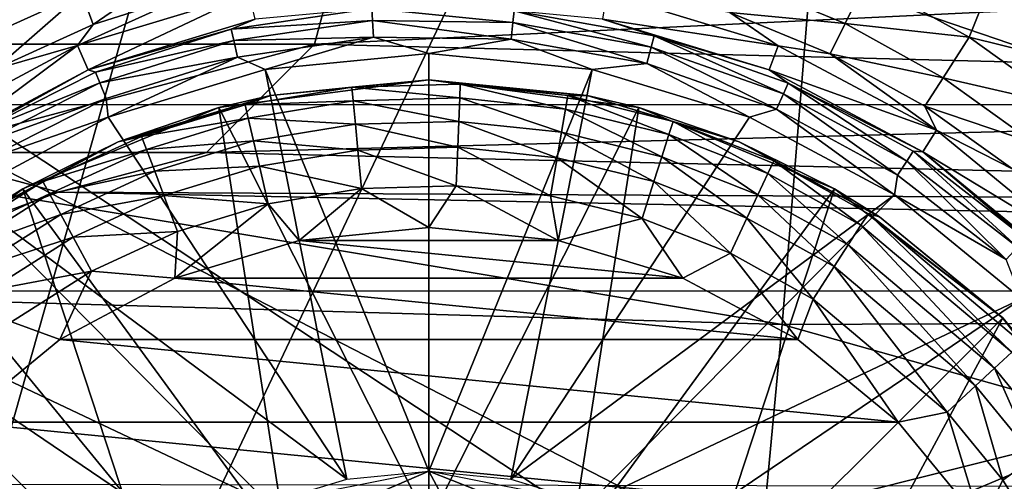
# Model space of a CAD drawing. Extents: x 0 to 54, y 0 to 33.9.
# Drawn here: x 22.4 to 23.8, y 3 to 3.6 of the extents above; entities that cross this region are included whole.
import ezdxf

# ---------------------------------------------------------------- set-up
doc = ezdxf.new("R2010")
doc.units = 0
doc.layers.add('PORCELANA', color=60, linetype='CONTINUOUS')

msp = doc.modelspace()

# ---------------------------------------------------------------- linework, layer by layer
at = {"layer": 'PORCELANA'}
for points in [[(21.9447, 1.3461, 32.8585), (22.0835, 6.2751, 32.8568), (22.4798, 6.1783, 32.852), (21.9447, 1.3461, 32.8585)], [(22.4798, 6.1783, 32.852), (23.2904, 6.0925, 32.8425), (21.9447, 1.3461, 32.8585), (22.4798, 6.1783, 32.852)], [(22.3508, 6.1475, 34.063), (22.3505, 3.2157, 33.6428), (27.9846, 3.217, 33.651), (22.3508, 6.1475, 34.063)], [(27.9852, 6.1492, 34.0716), (22.3508, 6.1475, 34.063), (27.9846, 3.217, 33.651), (27.9852, 6.1492, 34.0716)], [(21.9447, 1.3461, 32.8585), (23.2904, 6.0925, 32.8425), (24.187, 6.0781, 32.8324), (21.9447, 1.3461, 32.8585)], [(21.9447, 1.3461, 32.8585), (24.187, 6.0781, 32.8324), (25.9126, 1.2729, 32.8143), (21.9447, 1.3461, 32.8585)], [(23.8482, 5.7827, 32.2186), (23.7427, 3.6247, 32.2198), (24.037, 3.3829, 32.2165), (23.8482, 5.7827, 32.2186)], [(22.3516, 5.3367, 34.4552), (25.169, 3.4675, 34.1865), (22.3514, 3.4672, 34.1809), (22.3516, 5.3367, 34.4552)], [(22.3516, 5.3367, 34.4552), (25.1692, 5.3371, 34.4614), (25.169, 3.4675, 34.1865), (22.3516, 5.3367, 34.4552)], [(26.7411, 4.5099, 0.5257), (26.6488, 2.9477, 2.5644), (20.7323, 4.4879, 0.4875), (26.7411, 4.5099, 0.5257)], [(20.7323, 4.4879, 0.4875), (26.6488, 2.9477, 2.5644), (20.7462, 2.9575, 2.5119), (20.7323, 4.4879, 0.4875)], [(27.5747, 0.7211, 31.0835), (21.0447, 4.0856, 31.0835), (9.663, 1.4037, 31.0835), (27.5747, 0.7211, 31.0835)], [(27.5747, 0.7211, 31.0835), (33.0278, 3.9867, 31.0835), (21.0447, 4.0856, 31.0835), (27.5747, 0.7211, 31.0835)], [(22.0875, 3.7487, 26.6553), (22.8861, 3.7487, 26.6553), (22.141, 3.549, 26.6553), (22.0875, 3.7487, 26.6553)], [(22.141, 3.549, 26.6553), (22.8861, 3.7487, 26.6553), (22.8326, 3.549, 26.6553), (22.141, 3.549, 26.6553)], [(22.8326, 3.549, 25.4065), (22.8326, 3.549, 26.6553), (22.8861, 3.7487, 25.4075), (22.8326, 3.549, 25.4065)], [(22.8861, 3.7487, 26.6553), (22.8861, 3.7487, 25.4075), (22.8326, 3.549, 26.6553), (22.8861, 3.7487, 26.6553)], [(22.8861, 3.7487, 25.4075), (25.531, 3.6784, 25.4552), (22.8326, 3.549, 25.4065), (22.8861, 3.7487, 25.4075)], [(20.0373, 3.7438, 20.1533), (19.8564, 3.2749, 20.9075), (23.4636, 3.1707, 20.8992), (20.0373, 3.7438, 20.1533)], [(23.5019, 3.6423, 20.1465), (20.0373, 3.7438, 20.1533), (23.4636, 3.1707, 20.8992), (23.5019, 3.6423, 20.1465)], [(22.3803, 3.5552, 32.1837), (22.4953, 3.6782, 32.2217), (22.3506, 3.6124, 32.2235), (22.3803, 3.5552, 32.1837)], [(22.3803, 3.5552, 32.1837), (22.5182, 3.6179, 32.1819), (22.4953, 3.6782, 32.2217), (22.3803, 3.5552, 32.1837)], [(22.8326, 3.549, 25.4065), (25.531, 3.6784, 25.4552), (25.5845, 3.4787, 25.4562), (22.8326, 3.549, 25.4065)], [(22.5182, 3.6179, 32.1819), (22.5337, 3.5756, 32.1209), (22.6624, 3.664, 32.1801), (22.5182, 3.6179, 32.1819)], [(22.6624, 3.664, 32.1801), (22.5337, 3.5756, 32.1209), (22.673, 3.6202, 32.1191), (22.6624, 3.664, 32.1801)], [(23.5019, 3.6423, 20.1465), (23.4636, 3.1707, 20.8992), (24.866, 3.1768, 20.8894), (23.5019, 3.6423, 20.1465)], [(24.8429, 3.6479, 20.1379), (23.5019, 3.6423, 20.1465), (24.866, 3.1768, 20.8894), (24.8429, 3.6479, 20.1379)], [(23.3932, 3.5916, 32.1098), (23.5486, 3.5769, 32.1693), (23.4086, 3.6344, 32.171), (23.3932, 3.5916, 32.1098)], [(23.5486, 3.5769, 32.1693), (23.5772, 3.6356, 32.209), (23.4086, 3.6344, 32.171), (23.5486, 3.5769, 32.1693)], [(23.5486, 3.5769, 32.1693), (23.7162, 3.5586, 32.2074), (23.5772, 3.6356, 32.209), (23.5486, 3.5769, 32.1693)], [(23.7162, 3.5586, 32.2074), (23.7427, 3.6247, 32.2198), (23.5772, 3.6356, 32.209), (23.7162, 3.5586, 32.2074)], [(22.4007, 3.5151, 32.1227), (22.5182, 3.6179, 32.1819), (22.3803, 3.5552, 32.1837), (22.4007, 3.5151, 32.1227)], [(22.4007, 3.5151, 32.1227), (22.5337, 3.5756, 32.1209), (22.5182, 3.6179, 32.1819), (22.4007, 3.5151, 32.1227)], [(22.7443, 3.6174, 32.0499), (22.673, 3.6202, 32.1191), (22.5124, 3.5471, 32.0531), (22.7443, 3.6174, 32.0499)], [(22.5124, 3.5471, 32.0531), (22.673, 3.6202, 32.1191), (22.5337, 3.5756, 32.1209), (22.5124, 3.5471, 32.0531)], [(22.5271, 3.5146, 31.6452), (22.7443, 3.6174, 32.0499), (22.5124, 3.5471, 32.0531), (22.5271, 3.5146, 31.6452)], [(22.7524, 3.5829, 31.6452), (22.7443, 3.6174, 32.0499), (22.5271, 3.5146, 31.6452), (22.7524, 3.5829, 31.6452)], [(23.221, 3.5829, 31.6452), (23.4584, 3.547, 32.0403), (23.2265, 3.6173, 32.0434), (23.221, 3.5829, 31.6452)], [(23.3932, 3.5916, 32.1098), (23.2265, 3.6173, 32.0434), (23.4584, 3.547, 32.0403), (23.3932, 3.5916, 32.1098)], [(23.7162, 3.5586, 32.2074), (23.8979, 3.5136, 32.2181), (23.7427, 3.6247, 32.2198), (23.7162, 3.5586, 32.2074)], [(22.9098, 3.597, 31.6212), (22.7524, 3.5829, 31.6452), (22.7198, 3.5693, 31.6212), (22.9098, 3.597, 31.6212)], [(22.7198, 3.5693, 31.6212), (22.9108, 3.5812, 31.5998), (22.9098, 3.597, 31.6212), (22.7198, 3.5693, 31.6212)], [(22.9098, 3.597, 31.6212), (22.9108, 3.5812, 31.5998), (23.1002, 3.5782, 31.5998), (22.9098, 3.597, 31.6212)], [(22.9098, 3.597, 31.6212), (23.1002, 3.5782, 31.5998), (23.1018, 3.5939, 31.6212), (22.9098, 3.597, 31.6212)], [(23.1018, 3.5939, 31.6212), (23.1002, 3.5782, 31.5998), (23.2868, 3.5448, 31.5998), (23.1018, 3.5939, 31.6212)], [(23.2908, 3.5601, 31.6212), (23.221, 3.5829, 31.6452), (23.1018, 3.5939, 31.6212), (23.2908, 3.5601, 31.6212)], [(23.1018, 3.5939, 31.6212), (23.2868, 3.5448, 31.5998), (23.2908, 3.5601, 31.6212), (23.1018, 3.5939, 31.6212)], [(23.3932, 3.5916, 32.1098), (23.4584, 3.547, 32.0403), (23.5284, 3.5362, 32.1081), (23.3932, 3.5916, 32.1098)], [(23.5284, 3.5362, 32.1081), (23.5486, 3.5769, 32.1693), (23.3932, 3.5916, 32.1098), (23.5284, 3.5362, 32.1081)], [(22.5124, 3.5471, 32.0531), (22.5337, 3.5756, 32.1209), (22.4007, 3.5151, 32.1227), (22.5124, 3.5471, 32.0531)], [(22.7198, 3.5693, 31.6212), (22.7524, 3.5829, 31.6452), (22.5271, 3.5146, 31.6452), (22.7198, 3.5693, 31.6212)], [(22.7198, 3.5693, 31.6212), (22.7233, 3.5538, 31.5998), (22.9108, 3.5812, 31.5998), (22.7198, 3.5693, 31.6212)], [(22.9122, 3.5586, 31.5859), (22.9108, 3.5812, 31.5998), (22.7233, 3.5538, 31.5998), (22.9122, 3.5586, 31.5859)], [(23.0981, 3.5556, 31.5859), (23.1002, 3.5782, 31.5998), (22.9108, 3.5812, 31.5998), (23.0981, 3.5556, 31.5859)], [(23.0981, 3.5556, 31.5859), (22.9108, 3.5812, 31.5998), (22.9122, 3.5586, 31.5859), (23.0981, 3.5556, 31.5859)], [(23.281, 3.5229, 31.5859), (23.1002, 3.5782, 31.5998), (23.0981, 3.5556, 31.5859), (23.281, 3.5229, 31.5859)], [(23.281, 3.5229, 31.5859), (23.2868, 3.5448, 31.5998), (23.1002, 3.5782, 31.5998), (23.281, 3.5229, 31.5859)], [(23.2908, 3.5601, 31.6212), (23.4462, 3.5146, 31.6452), (23.221, 3.5829, 31.6452), (23.2908, 3.5601, 31.6212)], [(23.4462, 3.5146, 31.6452), (23.4584, 3.547, 32.0403), (23.221, 3.5829, 31.6452), (23.4462, 3.5146, 31.6452)], [(23.5284, 3.5362, 32.1081), (23.6811, 3.5036, 32.1678), (23.5486, 3.5769, 32.1693), (23.5284, 3.5362, 32.1081)], [(23.6811, 3.5036, 32.1678), (23.7162, 3.5586, 32.2074), (23.5486, 3.5769, 32.1693), (23.6811, 3.5036, 32.1678)], [(22.7198, 3.5693, 31.6212), (22.5271, 3.5146, 31.6452), (22.5366, 3.5114, 31.6212), (22.7198, 3.5693, 31.6212)], [(22.5366, 3.5114, 31.6212), (22.7233, 3.5538, 31.5998), (22.7198, 3.5693, 31.6212), (22.5366, 3.5114, 31.6212)], [(22.141, 3.549, 26.6553), (22.8326, 3.549, 26.6553), (22.2871, 3.4028, 26.6553), (22.141, 3.549, 26.6553)], [(22.2871, 3.4028, 26.6553), (22.8326, 3.549, 26.6553), (22.6865, 3.4028, 26.6553), (22.2871, 3.4028, 26.6553)], [(22.5366, 3.5114, 31.6212), (22.5426, 3.4968, 31.5998), (22.7233, 3.5538, 31.5998), (22.5366, 3.5114, 31.6212)], [(22.7284, 3.5317, 31.5859), (22.7233, 3.5538, 31.5998), (22.5426, 3.4968, 31.5998), (22.7284, 3.5317, 31.5859)], [(22.6865, 3.4028, 25.4039), (22.6865, 3.4028, 26.6553), (22.8326, 3.549, 25.4065), (22.6865, 3.4028, 25.4039)], [(22.8326, 3.549, 25.4065), (22.6865, 3.4028, 26.6553), (22.8326, 3.549, 26.6553), (22.8326, 3.549, 25.4065)], [(22.8326, 3.549, 25.4065), (25.5845, 3.4787, 25.4562), (22.6865, 3.4028, 25.4039), (22.8326, 3.549, 25.4065)], [(22.9122, 3.5586, 31.5859), (22.7233, 3.5538, 31.5998), (22.7284, 3.5317, 31.5859), (22.9122, 3.5586, 31.5859)], [(22.766, 3.5148, 31.5815), (22.9122, 3.5586, 31.5859), (22.7284, 3.5317, 31.5859), (22.766, 3.5148, 31.5815)], [(22.9867, 3.5365, 31.5815), (22.9122, 3.5586, 31.5859), (22.766, 3.5148, 31.5815), (22.9867, 3.5365, 31.5815)], [(22.9867, 3.5365, 31.5815), (23.0981, 3.5556, 31.5859), (22.9122, 3.5586, 31.5859), (22.9867, 3.5365, 31.5815)], [(23.2074, 3.5148, 31.5815), (23.0981, 3.5556, 31.5859), (22.9867, 3.5365, 31.5815), (23.2074, 3.5148, 31.5815)], [(23.2074, 3.5148, 31.5815), (23.281, 3.5229, 31.5859), (23.0981, 3.5556, 31.5859), (23.2074, 3.5148, 31.5815)], [(23.2908, 3.5601, 31.6212), (23.2868, 3.5448, 31.5998), (23.4655, 3.482, 31.5998), (23.2908, 3.5601, 31.6212)], [(23.472, 3.4965, 31.6212), (23.4462, 3.5146, 31.6452), (23.2908, 3.5601, 31.6212), (23.472, 3.4965, 31.6212)], [(23.2908, 3.5601, 31.6212), (23.4655, 3.482, 31.5998), (23.472, 3.4965, 31.6212), (23.2908, 3.5601, 31.6212)], [(23.6811, 3.5036, 32.1678), (23.8454, 3.4659, 32.2059), (23.7162, 3.5586, 32.2074), (23.6811, 3.5036, 32.1678)], [(23.8454, 3.4659, 32.2059), (23.8979, 3.5136, 32.2181), (23.7162, 3.5586, 32.2074), (23.8454, 3.4659, 32.2059)], [(22.3195, 3.4036, 31.6452), (22.5124, 3.5471, 32.0531), (22.2987, 3.4329, 32.0561), (22.3195, 3.4036, 31.6452)], [(22.4007, 3.5151, 32.1227), (22.2987, 3.4329, 32.0561), (22.5124, 3.5471, 32.0531), (22.4007, 3.5151, 32.1227)], [(22.5271, 3.5146, 31.6452), (22.5124, 3.5471, 32.0531), (22.3195, 3.4036, 31.6452), (22.5271, 3.5146, 31.6452)], [(22.9867, 2.9728, 31.5815), (22.9867, 3.5365, 31.5815), (22.766, 3.5148, 31.5815), (22.9867, 2.9728, 31.5815)], [(22.9867, 2.9728, 31.5815), (23.2074, 3.5148, 31.5815), (22.9867, 3.5365, 31.5815), (22.9867, 2.9728, 31.5815)], [(23.4563, 3.4613, 31.5859), (23.2868, 3.5448, 31.5998), (23.281, 3.5229, 31.5859), (23.4563, 3.4613, 31.5859)], [(23.4563, 3.4613, 31.5859), (23.4655, 3.482, 31.5998), (23.2868, 3.5448, 31.5998), (23.4563, 3.4613, 31.5859)], [(23.4462, 3.5146, 31.6452), (23.672, 3.4328, 32.0375), (23.4584, 3.547, 32.0403), (23.4462, 3.5146, 31.6452)], [(23.5284, 3.5362, 32.1081), (23.4584, 3.547, 32.0403), (23.672, 3.4328, 32.0375), (23.5284, 3.5362, 32.1081)], [(23.672, 3.4328, 32.0375), (23.6562, 3.4654, 32.1065), (23.5284, 3.5362, 32.1081), (23.672, 3.4328, 32.0375)], [(23.6562, 3.4654, 32.1065), (23.6811, 3.5036, 32.1678), (23.5284, 3.5362, 32.1081), (23.6562, 3.4654, 32.1065)], [(22.7284, 3.5317, 31.5859), (22.5426, 3.4968, 31.5998), (22.5512, 3.4758, 31.5859), (22.7284, 3.5317, 31.5859)], [(22.5537, 3.4504, 31.5815), (22.7284, 3.5317, 31.5859), (22.5512, 3.4758, 31.5859), (22.5537, 3.4504, 31.5815)], [(22.766, 3.5148, 31.5815), (22.7284, 3.5317, 31.5859), (22.5537, 3.4504, 31.5815), (22.766, 3.5148, 31.5815)], [(23.4197, 3.4504, 31.5815), (23.281, 3.5229, 31.5859), (23.2074, 3.5148, 31.5815), (23.4197, 3.4504, 31.5815)], [(23.4197, 3.4504, 31.5815), (23.4563, 3.4613, 31.5859), (23.281, 3.5229, 31.5859), (23.4197, 3.4504, 31.5815)], [(22.3652, 3.425, 31.6212), (22.5271, 3.5146, 31.6452), (22.3195, 3.4036, 31.6452), (22.3652, 3.425, 31.6212)], [(22.5366, 3.5114, 31.6212), (22.5271, 3.5146, 31.6452), (22.3652, 3.425, 31.6212), (22.5366, 3.5114, 31.6212)], [(22.3652, 3.425, 31.6212), (22.5426, 3.4968, 31.5998), (22.5366, 3.5114, 31.6212), (22.3652, 3.425, 31.6212)], [(22.8759, 2.9619, 31.5815), (22.766, 3.5148, 31.5815), (22.5537, 3.4504, 31.5815), (22.8759, 2.9619, 31.5815)], [(22.9867, 2.9728, 31.5815), (22.766, 3.5148, 31.5815), (22.8759, 2.9619, 31.5815), (22.9867, 2.9728, 31.5815)], [(23.0974, 2.9619, 31.5815), (23.2074, 3.5148, 31.5815), (22.9867, 2.9728, 31.5815), (23.0974, 2.9619, 31.5815)], [(23.0974, 2.9619, 31.5815), (23.4197, 3.4504, 31.5815), (23.2074, 3.5148, 31.5815), (23.0974, 2.9619, 31.5815)], [(23.472, 3.4965, 31.6212), (23.6538, 3.4036, 31.6452), (23.4462, 3.5146, 31.6452), (23.472, 3.4965, 31.6212)], [(23.6538, 3.4036, 31.6452), (23.672, 3.4328, 32.0375), (23.4462, 3.5146, 31.6452), (23.6538, 3.4036, 31.6452)], [(22.3652, 3.425, 31.6212), (22.3734, 3.4115, 31.5998), (22.5426, 3.4968, 31.5998), (22.3652, 3.425, 31.6212)], [(22.5512, 3.4758, 31.5859), (22.5426, 3.4968, 31.5998), (22.3734, 3.4115, 31.5998), (22.5512, 3.4758, 31.5859)], [(22.9867, 2.9032, 31.5815), (22.9867, 3.5008, 31.5815), (22.7031, 3.4635, 31.5815), (22.9867, 2.9032, 31.5815)], [(22.9867, 3.5008, 31.5815), (22.773, 3.4796, 31.2827), (22.7031, 3.4635, 31.5815), (22.9867, 3.5008, 31.5815)], [(22.9867, 3.5008, 31.5815), (22.9867, 3.5007, 31.2827), (22.773, 3.4796, 31.2827), (22.9867, 3.5008, 31.5815)], [(22.9867, 3.5007, 31.2827), (22.8829, 3.4911, 31.2403), (22.773, 3.4796, 31.2827), (22.9867, 3.5007, 31.2827)], [(22.9867, 3.5007, 31.2827), (23.0291, 3.4952, 31.2403), (22.8829, 3.4911, 31.2403), (22.9867, 3.5007, 31.2827)], [(22.9867, 2.9032, 31.5815), (23.2703, 3.4635, 31.5815), (22.9867, 3.5008, 31.5815), (22.9867, 2.9032, 31.5815)], [(23.2703, 3.4635, 31.5815), (23.2004, 3.4796, 31.2827), (22.9867, 3.5008, 31.5815), (23.2703, 3.4635, 31.5815)], [(23.2004, 3.4796, 31.2827), (22.9867, 3.5007, 31.2827), (22.9867, 3.5008, 31.5815), (23.2004, 3.4796, 31.2827)], [(23.0291, 3.4952, 31.2403), (22.9867, 3.5007, 31.2827), (23.2004, 3.4796, 31.2827), (23.0291, 3.4952, 31.2403)], [(23.472, 3.4965, 31.6212), (23.4655, 3.482, 31.5998), (23.6319, 3.3913, 31.5998), (23.472, 3.4965, 31.6212)], [(23.472, 3.4965, 31.6212), (23.6406, 3.4046, 31.6212), (23.6538, 3.4036, 31.6452), (23.472, 3.4965, 31.6212)], [(23.472, 3.4965, 31.6212), (23.6319, 3.3913, 31.5998), (23.6406, 3.4046, 31.6212), (23.472, 3.4965, 31.6212)], [(23.6562, 3.4654, 32.1065), (23.804, 3.4154, 32.1663), (23.6811, 3.5036, 32.1678), (23.6562, 3.4654, 32.1065)], [(23.804, 3.4154, 32.1663), (23.8454, 3.4659, 32.2059), (23.6811, 3.5036, 32.1678), (23.804, 3.4154, 32.1663)], [(22.773, 3.4796, 31.2827), (22.8829, 3.4911, 31.2403), (22.7387, 3.4674, 31.2403), (22.773, 3.4796, 31.2827)], [(22.8829, 3.4911, 31.2403), (22.8847, 3.4724, 31.1895), (22.7387, 3.4674, 31.2403), (22.8829, 3.4911, 31.2403)], [(22.8829, 3.4911, 31.2403), (23.0291, 3.4952, 31.2403), (23.0284, 3.4765, 31.1895), (22.8829, 3.4911, 31.2403)], [(22.8829, 3.4911, 31.2403), (23.0284, 3.4765, 31.1895), (22.8847, 3.4724, 31.1895), (22.8829, 3.4911, 31.2403)], [(23.0291, 3.4952, 31.2403), (23.1713, 3.4613, 31.1895), (23.0284, 3.4765, 31.1895), (23.0291, 3.4952, 31.2403)], [(23.2004, 3.4796, 31.2827), (23.1745, 3.4797, 31.2403), (23.0291, 3.4952, 31.2403), (23.2004, 3.4796, 31.2827)], [(23.0291, 3.4952, 31.2403), (23.1745, 3.4797, 31.2403), (23.1713, 3.4613, 31.1895), (23.0291, 3.4952, 31.2403)], [(22.5512, 3.4758, 31.5859), (22.3734, 3.4115, 31.5998), (22.3852, 3.3921, 31.5859), (22.5512, 3.4758, 31.5859)], [(22.5537, 3.4504, 31.5815), (22.5512, 3.4758, 31.5859), (22.3852, 3.3921, 31.5859), (22.5537, 3.4504, 31.5815)], [(22.773, 3.4796, 31.2827), (22.7387, 3.4674, 31.2403), (22.5675, 3.4172, 31.2827), (22.773, 3.4796, 31.2827)], [(22.7031, 3.4635, 31.5815), (22.773, 3.4796, 31.2827), (22.5675, 3.4172, 31.2827), (22.7031, 3.4635, 31.5815)], [(22.6865, 3.4028, 25.4039), (25.5845, 3.4787, 25.4562), (25.7306, 3.3325, 25.4588), (22.6865, 3.4028, 25.4039)], [(22.7387, 3.4674, 31.2403), (22.8847, 3.4724, 31.1895), (22.7429, 3.4492, 31.1895), (22.7387, 3.4674, 31.2403)], [(22.8847, 3.4724, 31.1895), (22.8877, 3.441, 31.1457), (22.7429, 3.4492, 31.1895), (22.8847, 3.4724, 31.1895)], [(22.8847, 3.4724, 31.1895), (23.0284, 3.4765, 31.1895), (23.0271, 3.4449, 31.1457), (22.8847, 3.4724, 31.1895)], [(22.8847, 3.4724, 31.1895), (23.0271, 3.4449, 31.1457), (22.8877, 3.441, 31.1457), (22.8847, 3.4724, 31.1895)], [(23.0284, 3.4765, 31.1895), (23.1658, 3.4301, 31.1457), (23.0271, 3.4449, 31.1457), (23.0284, 3.4765, 31.1895)], [(23.0284, 3.4765, 31.1895), (23.1713, 3.4613, 31.1895), (23.1658, 3.4301, 31.1457), (23.0284, 3.4765, 31.1895)], [(23.3108, 3.427, 31.1895), (23.1713, 3.4613, 31.1895), (23.1745, 3.4797, 31.2403), (23.3108, 3.427, 31.1895)], [(23.3108, 3.427, 31.1895), (23.1745, 3.4797, 31.2403), (23.3165, 3.4449, 31.2403), (23.3108, 3.427, 31.1895)], [(23.3165, 3.4449, 31.2403), (23.1745, 3.4797, 31.2403), (23.2004, 3.4796, 31.2827), (23.3165, 3.4449, 31.2403)], [(23.3165, 3.4449, 31.2403), (23.2004, 3.4796, 31.2827), (23.4059, 3.4172, 31.2827), (23.3165, 3.4449, 31.2403)], [(23.2703, 3.4635, 31.5815), (23.4059, 3.4172, 31.2827), (23.2004, 3.4796, 31.2827), (23.2703, 3.4635, 31.5815)], [(23.6195, 3.3723, 31.5859), (23.4655, 3.482, 31.5998), (23.4563, 3.4613, 31.5859), (23.6195, 3.3723, 31.5859)], [(23.6195, 3.3723, 31.5859), (23.6319, 3.3913, 31.5998), (23.4655, 3.482, 31.5998), (23.6195, 3.3723, 31.5859)], [(22.3514, 3.4672, 34.1809), (25.1689, 1.608, 33.8712), (22.3512, 1.6076, 33.8662), (22.3514, 3.4672, 34.1809)], [(22.3514, 3.4672, 34.1809), (25.169, 3.4675, 34.1865), (25.1689, 1.608, 33.8712), (22.3514, 3.4672, 34.1809)], [(22.7961, 2.8653, 31.5815), (22.7031, 3.4635, 31.5815), (22.4389, 3.354, 31.5815), (22.7961, 2.8653, 31.5815)], [(22.7031, 3.4635, 31.5815), (22.5675, 3.4172, 31.2827), (22.4389, 3.354, 31.5815), (22.7031, 3.4635, 31.5815)], [(22.5675, 3.4172, 31.2827), (22.7387, 3.4674, 31.2403), (22.5988, 3.4246, 31.2403), (22.5675, 3.4172, 31.2827)], [(22.7387, 3.4674, 31.2403), (22.7429, 3.4492, 31.1895), (22.5988, 3.4246, 31.2403), (22.7387, 3.4674, 31.2403)], [(22.9867, 2.9032, 31.5815), (22.7031, 3.4635, 31.5815), (22.7961, 2.8653, 31.5815), (22.9867, 2.9032, 31.5815)], [(23.1773, 2.8653, 31.5815), (23.2703, 3.4635, 31.5815), (22.9867, 2.9032, 31.5815), (23.1773, 2.8653, 31.5815)], [(23.3013, 3.3969, 31.1457), (23.1658, 3.4301, 31.1457), (23.1713, 3.4613, 31.1895), (23.3013, 3.3969, 31.1457)], [(23.3013, 3.3969, 31.1457), (23.1713, 3.4613, 31.1895), (23.3108, 3.427, 31.1895), (23.3013, 3.3969, 31.1457)], [(23.1773, 2.8653, 31.5815), (23.5345, 3.354, 31.5815), (23.2703, 3.4635, 31.5815), (23.1773, 2.8653, 31.5815)], [(23.5345, 3.354, 31.5815), (23.4059, 3.4172, 31.2827), (23.2703, 3.4635, 31.5815), (23.5345, 3.354, 31.5815)], [(23.6153, 3.3459, 31.5815), (23.4563, 3.4613, 31.5859), (23.4197, 3.4504, 31.5815), (23.6153, 3.3459, 31.5815)], [(23.6153, 3.3459, 31.5815), (23.6195, 3.3723, 31.5859), (23.4563, 3.4613, 31.5859), (23.6153, 3.3459, 31.5815)], [(23.672, 3.4328, 32.0375), (23.7749, 3.3802, 32.105), (23.6562, 3.4654, 32.1065), (23.672, 3.4328, 32.0375)], [(23.7749, 3.3802, 32.105), (23.804, 3.4154, 32.1663), (23.6562, 3.4654, 32.1065), (23.7749, 3.3802, 32.105)], [(22.5537, 3.4504, 31.5815), (22.3852, 3.3921, 31.5859), (22.3581, 3.3459, 31.5815), (22.5537, 3.4504, 31.5815)], [(22.8759, 2.9619, 31.5815), (22.5537, 3.4504, 31.5815), (22.3581, 3.3459, 31.5815), (22.8759, 2.9619, 31.5815)], [(22.5988, 3.4246, 31.2403), (22.7429, 3.4492, 31.1895), (22.6055, 3.4071, 31.1895), (22.5988, 3.4246, 31.2403)], [(22.7429, 3.4492, 31.1895), (22.7501, 3.4184, 31.1457), (22.6055, 3.4071, 31.1895), (22.7429, 3.4492, 31.1895)], [(22.7429, 3.4492, 31.1895), (22.8877, 3.441, 31.1457), (22.7501, 3.4184, 31.1457), (22.7429, 3.4492, 31.1895)], [(23.0271, 3.4449, 31.1457), (23.0258, 3.41, 31.1167), (22.8877, 3.441, 31.1457), (23.0271, 3.4449, 31.1457)], [(23.0271, 3.4449, 31.1457), (23.1598, 3.3957, 31.1167), (23.0258, 3.41, 31.1167), (23.0271, 3.4449, 31.1457)], [(23.1658, 3.4301, 31.1457), (23.1598, 3.3957, 31.1167), (23.0271, 3.4449, 31.1457), (23.1658, 3.4301, 31.1457)], [(23.6153, 3.3459, 31.5815), (23.4197, 3.4504, 31.5815), (23.0974, 2.9619, 31.5815), (23.6153, 3.3459, 31.5815)], [(23.3165, 3.4449, 31.2403), (23.4446, 3.3745, 31.1895), (23.3108, 3.427, 31.1895), (23.3165, 3.4449, 31.2403)], [(23.4059, 3.4172, 31.2827), (23.4526, 3.3914, 31.2403), (23.3165, 3.4449, 31.2403), (23.4059, 3.4172, 31.2827)], [(23.3165, 3.4449, 31.2403), (23.4526, 3.3914, 31.2403), (23.4446, 3.3745, 31.1895), (23.3165, 3.4449, 31.2403)], [(22.8877, 3.441, 31.1457), (22.891, 3.4062, 31.1167), (22.7501, 3.4184, 31.1457), (22.8877, 3.441, 31.1457)], [(22.8877, 3.441, 31.1457), (23.0258, 3.41, 31.1167), (22.891, 3.4062, 31.1167), (22.8877, 3.441, 31.1457)], [(23.2907, 3.3636, 31.1167), (23.1598, 3.3957, 31.1167), (23.1658, 3.4301, 31.1457), (23.2907, 3.3636, 31.1167)], [(23.2907, 3.3636, 31.1167), (23.1658, 3.4301, 31.1457), (23.3013, 3.3969, 31.1457), (23.2907, 3.3636, 31.1167)], [(23.6538, 3.4036, 31.6452), (23.8593, 3.279, 32.0351), (23.672, 3.4328, 32.0375), (23.6538, 3.4036, 31.6452)], [(23.8593, 3.279, 32.0351), (23.7749, 3.3802, 32.105), (23.672, 3.4328, 32.0375), (23.8593, 3.279, 32.0351)], [(22.5675, 3.4172, 31.2827), (22.4659, 3.3636, 31.2403), (22.378, 3.316, 31.2827), (22.5675, 3.4172, 31.2827)], [(22.4389, 3.354, 31.5815), (22.5675, 3.4172, 31.2827), (22.378, 3.316, 31.2827), (22.4389, 3.354, 31.5815)], [(22.5675, 3.4172, 31.2827), (22.5988, 3.4246, 31.2403), (22.4659, 3.3636, 31.2403), (22.5675, 3.4172, 31.2827)], [(22.5988, 3.4246, 31.2403), (22.6055, 3.4071, 31.1895), (22.4659, 3.3636, 31.2403), (22.5988, 3.4246, 31.2403)], [(22.6055, 3.4071, 31.1895), (22.7501, 3.4184, 31.1457), (22.6167, 3.3776, 31.1457), (22.6055, 3.4071, 31.1895)], [(22.7501, 3.4184, 31.1457), (22.758, 3.3844, 31.1167), (22.6167, 3.3776, 31.1457), (22.7501, 3.4184, 31.1457)], [(22.7501, 3.4184, 31.1457), (22.891, 3.4062, 31.1167), (22.758, 3.3844, 31.1167), (22.7501, 3.4184, 31.1457)], [(23.3108, 3.427, 31.1895), (23.4311, 3.3459, 31.1457), (23.3013, 3.3969, 31.1457), (23.3108, 3.427, 31.1895)], [(23.3108, 3.427, 31.1895), (23.4446, 3.3745, 31.1895), (23.4311, 3.3459, 31.1457), (23.3108, 3.427, 31.1895)], [(23.5953, 3.316, 31.2827), (23.4526, 3.3914, 31.2403), (23.4059, 3.4172, 31.2827), (23.5953, 3.316, 31.2827)], [(23.5345, 3.354, 31.5815), (23.5953, 3.316, 31.2827), (23.4059, 3.4172, 31.2827), (23.5345, 3.354, 31.5815)], [(19.319, 2.1753, 25.3431), (22.2871, 3.4028, 25.3967), (22.4868, 3.3494, 25.4003), (19.319, 2.1753, 25.3431)], [(22.2871, 3.4028, 26.6553), (22.6865, 3.4028, 26.6553), (22.4868, 3.3494, 26.6553), (22.2871, 3.4028, 26.6553)], [(22.2871, 3.4028, 25.3967), (22.2871, 3.4028, 26.6553), (22.4868, 3.3494, 25.4003), (22.2871, 3.4028, 25.3967)], [(22.4868, 3.3494, 25.4003), (22.2871, 3.4028, 26.6553), (22.4868, 3.3494, 26.6553), (22.4868, 3.3494, 25.4003)], [(22.4659, 3.3636, 31.2403), (22.6055, 3.4071, 31.1895), (22.4749, 3.3472, 31.1895), (22.4659, 3.3636, 31.2403)], [(22.6055, 3.4071, 31.1895), (22.6167, 3.3776, 31.1457), (22.4749, 3.3472, 31.1895), (22.6055, 3.4071, 31.1895)], [(22.4868, 3.3494, 25.4003), (22.4868, 3.3494, 26.6553), (22.6865, 3.4028, 25.4039), (22.4868, 3.3494, 25.4003)], [(22.6865, 3.4028, 25.4039), (22.4868, 3.3494, 26.6553), (22.6865, 3.4028, 26.6553), (22.6865, 3.4028, 25.4039)], [(22.6865, 3.4028, 25.4039), (25.7306, 3.3325, 25.4588), (22.4868, 3.3494, 25.4003), (22.6865, 3.4028, 25.4039)], [(22.891, 3.4062, 31.1167), (22.896, 3.3542, 31.0922), (22.758, 3.3844, 31.1167), (22.891, 3.4062, 31.1167)], [(23.0258, 3.41, 31.1167), (23.0237, 3.3578, 31.0922), (22.891, 3.4062, 31.1167), (23.0258, 3.41, 31.1167)], [(22.891, 3.4062, 31.1167), (23.0237, 3.3578, 31.0922), (22.896, 3.3542, 31.0922), (22.891, 3.4062, 31.1167)], [(23.0258, 3.41, 31.1167), (23.1508, 3.3443, 31.0922), (23.0237, 3.3578, 31.0922), (23.0258, 3.41, 31.1167)], [(23.1598, 3.3957, 31.1167), (23.1508, 3.3443, 31.0922), (23.0258, 3.41, 31.1167), (23.1598, 3.3957, 31.1167)], [(23.6406, 3.4046, 31.6212), (23.6319, 3.3913, 31.5998), (23.7816, 3.2752, 31.5998), (23.6406, 3.4046, 31.6212)], [(23.6538, 3.4036, 31.6452), (23.6406, 3.4046, 31.6212), (23.7923, 3.2869, 31.6212), (23.6538, 3.4036, 31.6452)], [(23.6406, 3.4046, 31.6212), (23.7816, 3.2752, 31.5998), (23.7923, 3.2869, 31.6212), (23.6406, 3.4046, 31.6212)], [(23.6538, 3.4036, 31.6452), (23.7923, 3.2869, 31.6212), (23.8358, 3.2543, 31.6452), (23.6538, 3.4036, 31.6452)], [(23.8358, 3.2543, 31.6452), (23.8593, 3.279, 32.0351), (23.6538, 3.4036, 31.6452), (23.8358, 3.2543, 31.6452)], [(23.2749, 3.3138, 31.0922), (23.1508, 3.3443, 31.0922), (23.1598, 3.3957, 31.1167), (23.2749, 3.3138, 31.0922)], [(23.2749, 3.3138, 31.0922), (23.1598, 3.3957, 31.1167), (23.2907, 3.3636, 31.1167), (23.2749, 3.3138, 31.0922)], [(23.3013, 3.3969, 31.1457), (23.4162, 3.3143, 31.1167), (23.2907, 3.3636, 31.1167), (23.3013, 3.3969, 31.1457)], [(23.3013, 3.3969, 31.1457), (23.4311, 3.3459, 31.1457), (23.4162, 3.3143, 31.1167), (23.3013, 3.3969, 31.1457)], [(23.4526, 3.3914, 31.2403), (23.5701, 3.3046, 31.1895), (23.4446, 3.3745, 31.1895), (23.4526, 3.3914, 31.2403)], [(23.5803, 3.3203, 31.2403), (23.5701, 3.3046, 31.1895), (23.4526, 3.3914, 31.2403), (23.5803, 3.3203, 31.2403)], [(23.5803, 3.3203, 31.2403), (23.4526, 3.3914, 31.2403), (23.5953, 3.316, 31.2827), (23.5803, 3.3203, 31.2403)], [(23.7663, 3.2584, 31.5859), (23.6319, 3.3913, 31.5998), (23.6195, 3.3723, 31.5859), (23.7663, 3.2584, 31.5859)], [(23.7663, 3.2584, 31.5859), (23.7816, 3.2752, 31.5998), (23.6319, 3.3913, 31.5998), (23.7663, 3.2584, 31.5859)], [(22.4749, 3.3472, 31.1895), (22.6167, 3.3776, 31.1457), (22.49, 3.3194, 31.1457), (22.4749, 3.3472, 31.1895)], [(22.6167, 3.3776, 31.1457), (22.6291, 3.3449, 31.1167), (22.49, 3.3194, 31.1457), (22.6167, 3.3776, 31.1457)], [(22.6167, 3.3776, 31.1457), (22.758, 3.3844, 31.1167), (22.6291, 3.3449, 31.1167), (22.6167, 3.3776, 31.1457)], [(22.758, 3.3844, 31.1167), (22.7699, 3.3335, 31.0922), (22.6291, 3.3449, 31.1167), (22.758, 3.3844, 31.1167)], [(22.758, 3.3844, 31.1167), (22.896, 3.3542, 31.0922), (22.7699, 3.3335, 31.0922), (22.758, 3.3844, 31.1167)], [(22.378, 3.316, 31.2827), (22.4659, 3.3636, 31.2403), (22.3424, 3.2854, 31.2403), (22.378, 3.316, 31.2827)], [(22.4659, 3.3636, 31.2403), (22.4749, 3.3472, 31.1895), (22.3424, 3.2854, 31.2403), (22.4659, 3.3636, 31.2403)], [(23.2907, 3.3636, 31.1167), (23.3939, 3.2671, 31.0922), (23.2749, 3.3138, 31.0922), (23.2907, 3.3636, 31.1167)], [(23.2907, 3.3636, 31.1167), (23.4162, 3.3143, 31.1167), (23.3939, 3.2671, 31.0922), (23.2907, 3.3636, 31.1167)], [(23.4446, 3.3745, 31.1895), (23.5529, 3.2781, 31.1457), (23.4311, 3.3459, 31.1457), (23.4446, 3.3745, 31.1895)], [(23.4446, 3.3745, 31.1895), (23.5701, 3.3046, 31.1895), (23.5529, 3.2781, 31.1457), (23.4446, 3.3745, 31.1895)], [(23.6195, 3.3723, 31.5859), (23.6153, 3.3459, 31.5815), (23.7663, 3.2584, 31.5859), (23.6195, 3.3723, 31.5859)], [(22.6345, 2.7573, 31.5815), (22.4389, 3.354, 31.5815), (22.2119, 3.1799, 31.5815), (22.6345, 2.7573, 31.5815)], [(22.4389, 3.354, 31.5815), (22.378, 3.316, 31.2827), (22.2119, 3.1799, 31.5815), (22.4389, 3.354, 31.5815)], [(22.7961, 2.8653, 31.5815), (22.4389, 3.354, 31.5815), (22.6345, 2.7573, 31.5815), (22.7961, 2.8653, 31.5815)], [(22.8118, 3.2843, 31.0835), (22.7699, 3.3335, 31.0922), (22.896, 3.3542, 31.0922), (22.8118, 3.2843, 31.0835)], [(22.8118, 3.2843, 31.0835), (22.896, 3.3542, 31.0922), (22.9867, 3.3015, 31.0835), (22.8118, 3.2843, 31.0835)], [(22.9867, 3.3015, 31.0835), (22.896, 3.3542, 31.0922), (23.0237, 3.3578, 31.0922), (22.9867, 3.3015, 31.0835)], [(22.9867, 3.3015, 31.0835), (23.0237, 3.3578, 31.0922), (23.1615, 3.2843, 31.0835), (22.9867, 3.3015, 31.0835)], [(23.1615, 3.2843, 31.0835), (23.0237, 3.3578, 31.0922), (23.1508, 3.3443, 31.0922), (23.1615, 3.2843, 31.0835)], [(23.3388, 2.7573, 31.5815), (23.5345, 3.354, 31.5815), (23.1773, 2.8653, 31.5815), (23.3388, 2.7573, 31.5815)], [(23.3388, 2.7573, 31.5815), (23.7614, 3.1799, 31.5815), (23.5345, 3.354, 31.5815), (23.3388, 2.7573, 31.5815)], [(23.7614, 3.1799, 31.5815), (23.5953, 3.316, 31.2827), (23.5345, 3.354, 31.5815), (23.7614, 3.1799, 31.5815)], [(19.319, 2.1753, 25.3431), (22.4868, 3.3494, 25.4003), (25.9303, 3.279, 25.4624), (19.319, 2.1753, 25.3431)], [(22.1867, 3.2052, 31.5815), (22.7695, 2.9296, 31.5815), (22.3581, 3.3459, 31.5815), (22.1867, 3.2052, 31.5815)], [(22.3424, 3.2854, 31.2403), (22.4749, 3.3472, 31.1895), (22.3535, 3.2703, 31.1895), (22.3424, 3.2854, 31.2403)], [(22.4749, 3.3472, 31.1895), (22.49, 3.3194, 31.1457), (22.3535, 3.2703, 31.1895), (22.4749, 3.3472, 31.1895)], [(22.3581, 3.3459, 31.5815), (22.7695, 2.9296, 31.5815), (22.8759, 2.9619, 31.5815), (22.3581, 3.3459, 31.5815)], [(25.9303, 3.279, 25.4624), (22.4868, 3.3494, 25.4003), (25.7306, 3.3325, 25.4588), (25.9303, 3.279, 25.4624)], [(22.49, 3.3194, 31.1457), (22.6291, 3.3449, 31.1167), (22.5066, 3.2887, 31.1167), (22.49, 3.3194, 31.1457)], [(22.6291, 3.3449, 31.1167), (22.6477, 3.2961, 31.0922), (22.5066, 3.2887, 31.1167), (22.6291, 3.3449, 31.1167)], [(22.6291, 3.3449, 31.1167), (22.7699, 3.3335, 31.0922), (22.6477, 3.2961, 31.0922), (22.6291, 3.3449, 31.1167)], [(23.6153, 3.3459, 31.5815), (23.0974, 2.9619, 31.5815), (23.2039, 2.9296, 31.5815), (23.6153, 3.3459, 31.5815)], [(23.1615, 3.2843, 31.0835), (23.1508, 3.3443, 31.0922), (23.2749, 3.3138, 31.0922), (23.1615, 3.2843, 31.0835)], [(23.6153, 3.3459, 31.5815), (23.2039, 2.9296, 31.5815), (23.7867, 3.2052, 31.5815), (23.6153, 3.3459, 31.5815)], [(23.4311, 3.3459, 31.1457), (23.5339, 3.2488, 31.1167), (23.4162, 3.3143, 31.1167), (23.4311, 3.3459, 31.1457)], [(23.4311, 3.3459, 31.1457), (23.5529, 3.2781, 31.1457), (23.5339, 3.2488, 31.1167), (23.4311, 3.3459, 31.1457)], [(23.7663, 3.2584, 31.5859), (23.6153, 3.3459, 31.5815), (23.7867, 3.2052, 31.5815), (23.7663, 3.2584, 31.5859)], [(22.6437, 3.2332, 31.0835), (22.6477, 3.2961, 31.0922), (22.7699, 3.3335, 31.0922), (22.6437, 3.2332, 31.0835)], [(22.6437, 3.2332, 31.0835), (22.7699, 3.3335, 31.0922), (22.8118, 3.2843, 31.0835), (22.6437, 3.2332, 31.0835)], [(22.3535, 3.2703, 31.1895), (22.49, 3.3194, 31.1457), (22.3722, 3.2448, 31.1457), (22.3535, 3.2703, 31.1895)], [(22.49, 3.3194, 31.1457), (22.5066, 3.2887, 31.1167), (22.3722, 3.2448, 31.1457), (22.49, 3.3194, 31.1457)], [(23.2749, 3.3138, 31.0922), (23.3297, 3.2332, 31.0835), (23.1615, 3.2843, 31.0835), (23.2749, 3.3138, 31.0922)], [(23.2749, 3.3138, 31.0922), (23.3939, 3.2671, 31.0922), (23.3297, 3.2332, 31.0835), (23.2749, 3.3138, 31.0922)], [(23.4162, 3.3143, 31.1167), (23.5055, 3.2049, 31.0922), (23.3939, 3.2671, 31.0922), (23.4162, 3.3143, 31.1167)], [(23.4162, 3.3143, 31.1167), (23.5339, 3.2488, 31.1167), (23.5055, 3.2049, 31.0922), (23.4162, 3.3143, 31.1167)], [(23.7736, 3.1332, 31.1895), (23.5701, 3.3046, 31.1895), (23.5803, 3.3203, 31.2403), (23.7736, 3.1332, 31.1895)], [(23.5803, 3.3203, 31.2403), (23.7874, 3.1459, 31.2403), (23.7736, 3.1332, 31.1895), (23.5803, 3.3203, 31.2403)], [(23.7613, 3.1798, 31.2827), (23.7874, 3.1459, 31.2403), (23.5803, 3.3203, 31.2403), (23.7613, 3.1798, 31.2827)], [(23.7613, 3.1798, 31.2827), (23.5803, 3.3203, 31.2403), (23.5953, 3.316, 31.2827), (23.7613, 3.1798, 31.2827)], [(23.7614, 3.1799, 31.5815), (23.7613, 3.1798, 31.2827), (23.5953, 3.316, 31.2827), (23.7614, 3.1799, 31.5815)], [(23.1615, 3.2843, 31.0835), (22.8118, 3.2843, 31.0835), (22.9867, 3.3015, 31.0835), (23.1615, 3.2843, 31.0835)], [(23.7504, 3.1117, 31.1457), (23.5529, 3.2781, 31.1457), (23.5701, 3.3046, 31.1895), (23.7504, 3.1117, 31.1457)], [(23.7736, 3.1332, 31.1895), (23.7504, 3.1117, 31.1457), (23.5701, 3.3046, 31.1895), (23.7736, 3.1332, 31.1895)], [(22.3928, 3.2166, 31.1167), (22.3722, 3.2448, 31.1457), (22.5066, 3.2887, 31.1167), (22.3928, 3.2166, 31.1167)], [(22.3928, 3.2166, 31.1167), (22.5066, 3.2887, 31.1167), (22.5316, 3.2428, 31.0922), (22.3928, 3.2166, 31.1167)], [(22.5316, 3.2428, 31.0922), (22.5066, 3.2887, 31.1167), (22.6477, 3.2961, 31.0922), (22.5316, 3.2428, 31.0922)], [(22.5316, 3.2428, 31.0922), (22.6477, 3.2961, 31.0922), (22.6437, 3.2332, 31.0835), (22.5316, 3.2428, 31.0922)], [(23.3297, 3.2332, 31.0835), (22.6437, 3.2332, 31.0835), (22.8118, 3.2843, 31.0835), (23.3297, 3.2332, 31.0835)], [(23.3297, 3.2332, 31.0835), (22.8118, 3.2843, 31.0835), (23.1615, 3.2843, 31.0835), (23.3297, 3.2332, 31.0835)], [(25.9303, 3.279, 25.4624), (30.2185, 2.1829, 25.5399), (19.319, 2.1753, 25.3431), (25.9303, 3.279, 25.4624)], [(19.8564, 3.2749, 20.9075), (19.6755, 2.8683, 21.6903), (23.4254, 2.7631, 21.6804), (19.8564, 3.2749, 20.9075)], [(23.4636, 3.1707, 20.8992), (19.8564, 3.2749, 20.9075), (23.4254, 2.7631, 21.6804), (23.4636, 3.1707, 20.8992)], [(23.5529, 3.2781, 31.1457), (23.7248, 3.088, 31.1167), (23.5339, 3.2488, 31.1167), (23.5529, 3.2781, 31.1457)], [(23.7504, 3.1117, 31.1457), (23.7248, 3.088, 31.1167), (23.5529, 3.2781, 31.1457), (23.7504, 3.1117, 31.1457)], [(23.3939, 3.2671, 31.0922), (23.4847, 3.1504, 31.0835), (23.3297, 3.2332, 31.0835), (23.3939, 3.2671, 31.0922)], [(23.3939, 3.2671, 31.0922), (23.5055, 3.2049, 31.0922), (23.4847, 3.1504, 31.0835), (23.3939, 3.2671, 31.0922)], [(23.5339, 3.2488, 31.1167), (23.6865, 3.0525, 31.0922), (23.5055, 3.2049, 31.0922), (23.5339, 3.2488, 31.1167)], [(23.5339, 3.2488, 31.1167), (23.7248, 3.088, 31.1167), (23.6865, 3.0525, 31.0922), (23.5339, 3.2488, 31.1167)], [(22.5316, 3.2428, 31.0922), (22.4236, 3.1744, 31.0922), (22.3928, 3.2166, 31.1167), (22.5316, 3.2428, 31.0922)], [(22.5316, 3.2428, 31.0922), (22.4887, 3.1504, 31.0835), (22.4236, 3.1744, 31.0922), (22.5316, 3.2428, 31.0922)], [(22.6437, 3.2332, 31.0835), (22.4887, 3.1504, 31.0835), (22.5316, 3.2428, 31.0922), (22.6437, 3.2332, 31.0835)], [(23.4847, 3.1504, 31.0835), (22.4887, 3.1504, 31.0835), (22.6437, 3.2332, 31.0835), (23.4847, 3.1504, 31.0835)], [(23.4847, 3.1504, 31.0835), (22.6437, 3.2332, 31.0835), (23.3297, 3.2332, 31.0835), (23.4847, 3.1504, 31.0835)], [(22.3505, 3.2157, 33.6428), (24.3002, 0.8386, 33.229), (27.9846, 3.217, 33.651), (22.3505, 3.2157, 33.6428)], [(22.3505, 3.2157, 33.6428), (20.001, 0.9444, 33.2407), (24.3002, 0.8386, 33.229), (22.3505, 3.2157, 33.6428)], [(22.046, 3.0337, 31.5815), (22.6713, 2.8772, 31.5815), (22.1867, 3.2052, 31.5815), (22.046, 3.0337, 31.5815)], [(22.1867, 3.2052, 31.5815), (22.6713, 2.8772, 31.5815), (22.7695, 2.9296, 31.5815), (22.1867, 3.2052, 31.5815)], [(23.7867, 3.2052, 31.5815), (23.2039, 2.9296, 31.5815), (23.3021, 2.8772, 31.5815), (23.7867, 3.2052, 31.5815)], [(23.7867, 3.2052, 31.5815), (23.3021, 2.8772, 31.5815), (23.9274, 3.0337, 31.5815), (23.7867, 3.2052, 31.5815)], [(23.5055, 3.2049, 31.0922), (23.6205, 3.0389, 31.0835), (23.4847, 3.1504, 31.0835), (23.5055, 3.2049, 31.0922)], [(23.5055, 3.2049, 31.0922), (23.6865, 3.0525, 31.0922), (23.6205, 3.0389, 31.0835), (23.5055, 3.2049, 31.0922)], [(22.5266, 2.5957, 31.5815), (22.2119, 3.1799, 31.5815), (22.0378, 2.953, 31.5815), (22.5266, 2.5957, 31.5815)], [(22.6345, 2.7573, 31.5815), (22.2119, 3.1799, 31.5815), (22.5266, 2.5957, 31.5815), (22.6345, 2.7573, 31.5815)], [(23.4468, 2.5957, 31.5815), (23.7614, 3.1799, 31.5815), (23.3388, 2.7573, 31.5815), (23.4468, 2.5957, 31.5815)], [(23.4468, 2.5957, 31.5815), (23.9356, 2.953, 31.5815), (23.7614, 3.1799, 31.5815), (23.4468, 2.5957, 31.5815)], [(24.866, 3.1768, 20.8894), (23.4636, 3.1707, 20.8992), (24.889, 2.7698, 21.6694), (24.866, 3.1768, 20.8894)], [(23.8977, 3.0138, 31.2827), (23.7613, 3.1798, 31.2827), (23.7614, 3.1799, 31.5815), (23.8977, 3.0138, 31.2827)], [(23.8977, 3.0138, 31.2827), (23.7874, 3.1459, 31.2403), (23.7613, 3.1798, 31.2827), (23.8977, 3.0138, 31.2827)], [(23.7614, 3.1799, 31.5815), (23.9356, 2.953, 31.5815), (23.8977, 3.0138, 31.2827), (23.7614, 3.1799, 31.5815)], [(22.3529, 3.0389, 31.0835), (22.4236, 3.1744, 31.0922), (22.4887, 3.1504, 31.0835), (22.3529, 3.0389, 31.0835)], [(23.4636, 3.1707, 20.8992), (23.4254, 2.7631, 21.6804), (24.889, 2.7698, 21.6694), (23.4636, 3.1707, 20.8992)], [(23.6205, 3.0389, 31.0835), (22.3529, 3.0389, 31.0835), (22.4887, 3.1504, 31.0835), (23.6205, 3.0389, 31.0835)], [(23.6205, 3.0389, 31.0835), (22.4887, 3.1504, 31.0835), (23.4847, 3.1504, 31.0835), (23.6205, 3.0389, 31.0835)], [(23.8323, 3.0115, 31.1457), (23.7504, 3.1117, 31.1457), (23.7736, 3.1332, 31.1895), (23.8323, 3.0115, 31.1457)], [(23.8039, 2.9912, 31.1167), (23.7248, 3.088, 31.1167), (23.7504, 3.1117, 31.1457), (23.8039, 2.9912, 31.1167)], [(23.8323, 3.0115, 31.1457), (23.8039, 2.9912, 31.1167), (23.7504, 3.1117, 31.1457), (23.8323, 3.0115, 31.1457)], [(23.7248, 3.088, 31.1167), (23.7615, 2.9607, 31.0922), (23.6865, 3.0525, 31.0922), (23.7248, 3.088, 31.1167)], [(23.8039, 2.9912, 31.1167), (23.7615, 2.9607, 31.0922), (23.7248, 3.088, 31.1167), (23.8039, 2.9912, 31.1167)], [(23.6865, 3.0525, 31.0922), (23.732, 2.9032, 31.0835), (23.6205, 3.0389, 31.0835), (23.6865, 3.0525, 31.0922)], [(23.6865, 3.0525, 31.0922), (23.7615, 2.9607, 31.0922), (23.732, 2.9032, 31.0835), (23.6865, 3.0525, 31.0922)], [(21.9414, 2.8381, 31.5815), (22.5148, 2.7205, 31.5815), (22.046, 3.0337, 31.5815), (21.9414, 2.8381, 31.5815)], [(22.046, 3.0337, 31.5815), (22.5148, 2.7205, 31.5815), (22.5853, 2.8065, 31.5815), (22.046, 3.0337, 31.5815)], [(22.046, 3.0337, 31.5815), (22.5853, 2.8065, 31.5815), (22.6713, 2.8772, 31.5815), (22.046, 3.0337, 31.5815)], [(23.732, 2.9032, 31.0835), (22.2413, 2.9032, 31.0835), (22.3529, 3.0389, 31.0835), (23.732, 2.9032, 31.0835)], [(23.732, 2.9032, 31.0835), (22.3529, 3.0389, 31.0835), (23.6205, 3.0389, 31.0835), (23.732, 2.9032, 31.0835)], [(23.9274, 3.0337, 31.5815), (23.3021, 2.8772, 31.5815), (23.3881, 2.8065, 31.5815), (23.9274, 3.0337, 31.5815)], [(23.9274, 3.0337, 31.5815), (23.3881, 2.8065, 31.5815), (23.4586, 2.7205, 31.5815), (23.9274, 3.0337, 31.5815)], [(23.9274, 3.0337, 31.5815), (23.4586, 2.7205, 31.5815), (24.032, 2.8381, 31.5815), (23.9274, 3.0337, 31.5815)], [(23.8245, 2.8603, 31.0922), (23.7615, 2.9607, 31.0922), (23.8039, 2.9912, 31.1167), (23.8245, 2.8603, 31.0922)], [(22.7695, 2.9296, 31.5815), (22.8663, 2.9207, 31.5932), (22.9867, 2.9728, 31.5815), (22.7695, 2.9296, 31.5815)], [(22.9867, 2.9728, 31.5815), (22.8663, 2.9207, 31.5932), (23.0073, 2.9342, 31.5932), (22.9867, 2.9728, 31.5815)], [(22.9867, 2.9728, 31.5815), (23.1467, 2.9098, 31.5932), (23.2039, 2.9296, 31.5815), (22.9867, 2.9728, 31.5815)], [(22.9867, 2.9728, 31.5815), (23.0073, 2.9342, 31.5932), (23.1467, 2.9098, 31.5932), (22.9867, 2.9728, 31.5815)], [(23.8245, 2.8603, 31.0922), (23.732, 2.9032, 31.0835), (23.7615, 2.9607, 31.0922), (23.8245, 2.8603, 31.0922)]]:
    msp.add_3dface(points, dxfattribs=at)

doc.saveas('drawing.dxf')
